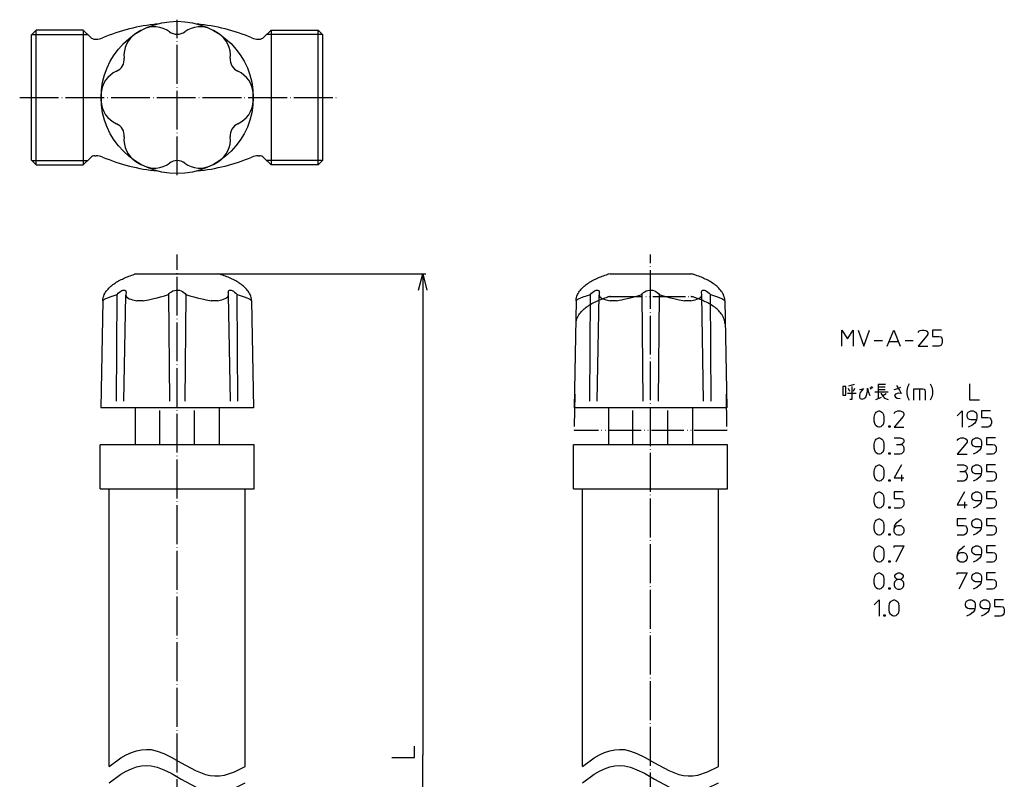
# Model space of a CAD drawing. Units: inches. Extents: x 8 to 339, y -420 to -11.
# Drawn here: x 35 to 339, y -245 to -11 of the extents above; entities that cross this region are included whole.
import ezdxf

# ---------------------------------------------------------------- set-up
doc = ezdxf.new("R2010")
doc.units = ezdxf.units.IN
doc.linetypes.add('DOT_CENTER', pattern=[14, 12, -1, 0, -1])
doc.linetypes.add('PHANTOM', pattern=[13, 10, -1, 0, -1, 0, -1])
for name, color, linetype in [('1', 7, 'Continuous'), ('100', 7, 'Continuous'), ('2', 7, 'Continuous')]:
    doc.layers.add(name, color=color, linetype=linetype)

msp = doc.modelspace()

# ---------------------------------------------------------------- linework, layer by layer
at = {"layer": '1', "color": 1, "linetype": 'DOT_CENTER'}
for p, q in [((84, -58.54), (84, -10.54)), ((35.4, -34.54), (134, -34.54)), ((84, -412.05), (84, -83)), ((230.06, -410), (230.06, -83))]:
    msp.add_line(p, q, dxfattribs=at)
at = {"layer": '1', "color": 3, "linetype": 'Continuous'}
for p, q in [((39, -15.24), (40.5, -13.74)), ((40.5, -55.34), (40.5, -13.74)), ((129, -15.24), (127.5, -13.74)), ((127.5, -55.34), (127.5, -13.74)), ((39, -53.84), (40.5, -55.34)), ((129, -53.84), (127.5, -55.34)), ((68.15, -95.55), (68.15, -95.56)), ((99.85, -95.56), (99.85, -95.55)), ((214.21, -95.55), (214.21, -95.56)), ((245.9, -95.56), (245.9, -95.55)), ((61.07, -97.28), (61.04, -97.28)), ((106.96, -97.28), (106.93, -97.28)), ((207.13, -97.28), (207.1, -97.28)), ((253.01, -97.28), (252.98, -97.28))]:
    msp.add_line(p, q, dxfattribs=at)
at = {"layer": '1', "color": 1, "linetype": 'Continuous'}
for p, q in [((39.18, -15.06), (56.32, -15.06)), ((128.82, -15.06), (111.68, -15.06)), ((39.18, -54.01), (56.32, -54.01)), ((128.82, -54.01), (111.68, -54.01))]:
    msp.add_line(p, q, dxfattribs=at)
at = {"layer": '1', "color": 4, "linetype": 'Continuous'}
for p, q in [((289.13, -106.3), (290.88, -109.05)), ((289.13, -111.3), (289.13, -106.3)), ((290.88, -109.05), (292.63, -106.3)), ((292.63, -106.3), (292.63, -111.3)), ((294.13, -106.3), (295.88, -111.3)), ((295.88, -111.3), (297.63, -106.3)), ((303.13, -111.3), (305.13, -106.3)), ((305.13, -106.3), (307.13, -111.3)), ((313.26, -106.43), (313.76, -106.3)), ((313.76, -106.3), (314.51, -106.3)), ((314.51, -106.3), (315.01, -106.43)), ((317.13, -106.3), (317.13, -108.3)), ((319.88, -106.3), (317.13, -106.3)), ((312.63, -107.05), (312.88, -106.68)), ((315.38, -108.05), (312.63, -111.3)), ((312.88, -106.68), (313.26, -106.43)), ((315.01, -106.43), (315.38, -106.68)), ((315.38, -106.68), (315.63, -107.05)), ((315.63, -107.55), (315.38, -108.05)), ((315.63, -107.05), (315.63, -107.55)), ((317.13, -108.3), (319.01, -108.3)), ((319.01, -108.3), (319.63, -108.43)), ((319.63, -108.43), (320.01, -108.8)), ((320.01, -108.8), (320.13, -109.3)), ((320.13, -109.3), (320.13, -110.05)), ((299.13, -109.55), (301.63, -109.55)), ((303.76, -109.8), (306.51, -109.8)), ((308.63, -109.55), (311.13, -109.55)), ((312.63, -111.3), (315.63, -111.3)), ((319.01, -111.3), (317.13, -111.3)), ((319.38, -111.18), (319.01, -111.3)), ((319.76, -110.93), (319.38, -111.18)), ((320.01, -110.55), (319.76, -110.93)), ((320.13, -110.05), (320.01, -110.55)), ((289.38, -123.71), (289.38, -126.4)), ((290.38, -123.71), (289.38, -123.71)), ((290.38, -126.4), (290.38, -123.71)), ((291.07, -124.21), (291.51, -125.15)), ((291.88, -123.4), (291.2, -123.59)), ((292.88, -123.09), (291.88, -123.4)), ((292.2, -123.71), (292.2, -127.77)), ((292.76, -125.15), (293.13, -124.21)), ((294.57, -124.65), (295.26, -124.52)), ((295.82, -124.34), (295.26, -124.96)), ((295.26, -124.52), (295.82, -124.34)), ((297.07, -124.21), (297.2, -125.27)), ((297.07, -125.15), (297.07, -124.21)), ((297.76, -124.02), (298.13, -124.52)), ((298.13, -123.71), (298.57, -124.21)), ((300.38, -123.09), (300.38, -123.9)), ((302.63, -123.09), (300.38, -123.09)), ((300.38, -123.9), (300.38, -127.46)), ((302.45, -123.9), (300.38, -123.9)), ((305.26, -124.65), (306.38, -124.34)), ((305.95, -123.4), (306.88, -124.84)), ((306.38, -124.34), (307.32, -123.9)), ((309.38, -123.96), (309.13, -124.96)), ((309.88, -122.96), (309.38, -123.96)), ((311.38, -124.46), (313.13, -124.46)), ((311.38, -127.96), (311.38, -124.46)), ((313.13, -124.46), (314.13, -124.46)), ((313.13, -124.46), (313.13, -127.96)), ((314.13, -124.46), (314.51, -124.59)), ((316.38, -122.96), (316.88, -123.96)), ((316.88, -123.96), (317.13, -124.96)), ((328.63, -127.96), (328.63, -122.96)), ((289.38, -126.4), (290.38, -126.4)), ((290.82, -125.77), (293.57, -125.77)), ((294.82, -125.59), (294.57, -126.4)), ((294.57, -126.4), (294.57, -127.02)), ((294.57, -127.02), (294.82, -127.46)), ((295.26, -124.96), (294.82, -125.59)), ((294.82, -127.46), (295.38, -127.65)), ((295.38, -127.65), (295.95, -127.46)), ((295.95, -127.46), (296.51, -127.02)), ((296.51, -127.02), (296.88, -126.09)), ((296.88, -126.09), (297.07, -125.15)), ((297.2, -125.27), (297.76, -126.52)), ((303.45, -125.46), (299.26, -125.46)), ((299.57, -127.77), (301.38, -127.02)), ((300.38, -124.65), (302.45, -124.65)), ((301.2, -125.77), (301.76, -126.71)), ((301.76, -126.52), (302.76, -125.9)), ((301.76, -126.71), (302.32, -127.34)), ((302.32, -127.34), (303.45, -127.77)), ((305.63, -126.09), (305.38, -126.52)), ((305.38, -126.52), (305.63, -127.02)), ((306.51, -125.77), (305.63, -126.09)), ((305.63, -127.02), (306.2, -127.34)), ((306.2, -127.34), (307.07, -127.46)), ((307.45, -125.9), (306.51, -125.77)), ((306.88, -124.84), (307.45, -125.9)), ((309.13, -124.96), (309.13, -125.96)), ((309.13, -125.96), (309.38, -126.96)), ((309.38, -126.96), (309.88, -127.96)), ((314.51, -124.59), (314.76, -124.84)), ((314.76, -124.84), (314.88, -125.09)), ((314.88, -125.09), (314.88, -127.96)), ((316.88, -126.96), (316.38, -127.96)), ((317.13, -125.96), (316.88, -126.96)), ((317.13, -124.96), (317.13, -125.96)), ((292.2, -127.77), (291.63, -127.77)), ((331.63, -127.96), (328.63, -127.96)), ((299.13, -133.17), (299.26, -132.42)), ((299.13, -134.42), (299.13, -133.17)), ((299.26, -132.42), (299.51, -131.92)), ((299.51, -131.92), (299.76, -131.67)), ((299.76, -131.67), (300.13, -131.42)), ((300.13, -131.42), (300.51, -131.29)), ((300.51, -131.29), (300.76, -131.29)), ((300.76, -131.29), (301.13, -131.42)), ((301.13, -131.42), (301.51, -131.67)), ((301.51, -131.67), (301.76, -131.92)), ((301.76, -131.92), (302.01, -132.42)), ((302.01, -132.42), (302.13, -133.17)), ((302.13, -133.17), (302.13, -134.42)), ((305.26, -132.04), (305.51, -131.67)), ((308.01, -133.04), (305.26, -136.29)), ((305.51, -131.67), (305.88, -131.42)), ((305.88, -131.42), (306.38, -131.29)), ((306.38, -131.29), (307.13, -131.29)), ((307.13, -131.29), (307.63, -131.42)), ((307.63, -131.42), (308.01, -131.67)), ((308.01, -131.67), (308.26, -132.04)), ((308.26, -132.54), (308.01, -133.04)), ((308.26, -132.04), (308.26, -132.54)), ((324.76, -132.79), (326.26, -131.29)), ((326.26, -131.29), (326.26, -136.29)), ((327.76, -132.54), (327.88, -132.04)), ((327.76, -132.79), (327.76, -132.54)), ((327.88, -133.29), (327.76, -132.79)), ((327.88, -132.04), (328.13, -131.67)), ((328.13, -133.67), (327.88, -133.29)), ((328.13, -131.67), (328.51, -131.42)), ((328.51, -133.92), (328.13, -133.67)), ((328.51, -131.42), (328.88, -131.29)), ((328.88, -131.29), (329.63, -131.29)), ((329.63, -131.29), (330.01, -131.42)), ((330.01, -131.42), (330.38, -131.67)), ((330.38, -131.67), (330.63, -132.04)), ((330.63, -132.04), (330.76, -132.54)), ((330.76, -133.42), (330.63, -134.04)), ((330.76, -132.54), (330.76, -133.42)), ((332.26, -131.29), (332.26, -133.29)), ((335.01, -131.29), (332.26, -131.29)), ((332.26, -133.29), (334.13, -133.29)), ((334.13, -133.29), (334.76, -133.42)), ((334.76, -133.42), (335.13, -133.79)), ((299.26, -135.17), (299.13, -134.42)), ((299.51, -135.67), (299.26, -135.17)), ((299.76, -135.92), (299.51, -135.67)), ((300.13, -136.17), (299.76, -135.92)), ((300.51, -136.29), (300.13, -136.17)), ((300.76, -136.29), (300.51, -136.29)), ((301.13, -136.17), (300.76, -136.29)), ((301.51, -135.92), (301.13, -136.17)), ((301.76, -135.67), (301.51, -135.92)), ((302.01, -135.17), (301.76, -135.67)), ((302.13, -134.42), (302.01, -135.17)), ((303.63, -135.92), (304.01, -135.92)), ((303.63, -136.29), (303.63, -135.92)), ((304.01, -136.29), (303.63, -136.29)), ((303.76, -136.04), (303.88, -136.04)), ((303.76, -136.17), (303.76, -136.04)), ((303.88, -136.17), (303.76, -136.17)), ((303.88, -136.04), (303.88, -136.17)), ((304.01, -135.92), (304.01, -136.29)), ((305.26, -136.29), (308.26, -136.29)), ((329.26, -135.79), (328.13, -136.29)), ((328.88, -134.04), (328.51, -133.92)), ((330.63, -134.04), (328.88, -134.04)), ((330.13, -135.04), (329.26, -135.79)), ((330.51, -134.54), (330.13, -135.04)), ((330.63, -134.04), (330.51, -134.54)), ((334.13, -136.29), (332.26, -136.29)), ((334.51, -136.17), (334.13, -136.29)), ((334.88, -135.92), (334.51, -136.17)), ((335.13, -135.54), (334.88, -135.92)), ((335.13, -133.79), (335.26, -134.29)), ((335.26, -135.04), (335.13, -135.54)), ((335.26, -134.29), (335.26, -135.04)), ((299.76, -140), (300.13, -139.75)), ((300.13, -139.75), (300.51, -139.62)), ((300.51, -139.62), (300.76, -139.62)), ((300.76, -139.62), (301.13, -139.75)), ((301.13, -139.75), (301.51, -140)), ((305.26, -139.62), (307.13, -139.62)), ((307.13, -139.62), (307.76, -139.75)), ((307.76, -139.75), (308.13, -140)), ((325.01, -140), (325.38, -139.75)), ((325.38, -139.75), (325.88, -139.62)), ((325.88, -139.62), (326.63, -139.62)), ((326.63, -139.62), (327.13, -139.75)), ((327.13, -139.75), (327.51, -140)), ((329.63, -140), (330.01, -139.75)), ((330.01, -139.75), (330.38, -139.62)), ((330.38, -139.62), (331.13, -139.62)), ((331.13, -139.62), (331.51, -139.75)), ((331.51, -139.75), (331.88, -140)), ((333.76, -139.62), (333.76, -141.62)), ((336.51, -139.62), (333.76, -139.62)), ((299.13, -141.5), (299.26, -140.75)), ((299.13, -142.75), (299.13, -141.5)), ((299.26, -143.5), (299.13, -142.75)), ((299.26, -140.75), (299.51, -140.25)), ((299.51, -140.25), (299.76, -140)), ((301.51, -140), (301.76, -140.25)), ((301.76, -140.25), (302.01, -140.75)), ((302.01, -140.75), (302.13, -141.5)), ((302.13, -142.75), (302.01, -143.5)), ((302.13, -141.5), (302.13, -142.75)), ((306.01, -141.62), (307.26, -141.62)), ((307.63, -141.5), (307.26, -141.62)), ((307.26, -141.62), (307.76, -141.75)), ((307.88, -141.37), (307.63, -141.5)), ((307.76, -141.75), (308.01, -142)), ((308.13, -141.12), (307.88, -141.37)), ((308.01, -142), (308.13, -142.25)), ((308.13, -140), (308.26, -140.37)), ((308.26, -140.75), (308.13, -141.12)), ((308.13, -142.25), (308.26, -142.75)), ((308.26, -140.37), (308.26, -140.75)), ((308.26, -142.75), (308.26, -143.37)), ((324.76, -140.37), (325.01, -140)), ((327.51, -141.37), (324.76, -144.62)), ((327.51, -140), (327.76, -140.37)), ((327.76, -140.87), (327.51, -141.37)), ((327.76, -140.37), (327.76, -140.87)), ((329.26, -140.87), (329.38, -140.37)), ((329.26, -141.12), (329.26, -140.87)), ((329.38, -141.62), (329.26, -141.12)), ((329.38, -140.37), (329.63, -140)), ((329.63, -142), (329.38, -141.62)), ((330.01, -142.25), (329.63, -142)), ((330.38, -142.37), (330.01, -142.25)), ((332.13, -142.37), (330.38, -142.37)), ((331.88, -140), (332.13, -140.37)), ((332.13, -142.37), (332.01, -142.87)), ((332.13, -140.37), (332.26, -140.87)), ((332.26, -141.75), (332.13, -142.37)), ((332.26, -140.87), (332.26, -141.75)), ((333.76, -141.62), (335.63, -141.62)), ((335.63, -141.62), (336.26, -141.75)), ((336.26, -141.75), (336.63, -142.12)), ((336.63, -142.12), (336.76, -142.62)), ((336.76, -142.62), (336.76, -143.37)), ((299.51, -144), (299.26, -143.5)), ((299.76, -144.25), (299.51, -144)), ((300.13, -144.5), (299.76, -144.25)), ((300.51, -144.62), (300.13, -144.5)), ((300.76, -144.62), (300.51, -144.62)), ((301.13, -144.5), (300.76, -144.62)), ((301.51, -144.25), (301.13, -144.5)), ((301.76, -144), (301.51, -144.25)), ((302.01, -143.5), (301.76, -144)), ((303.63, -144.25), (304.01, -144.25)), ((303.63, -144.62), (303.63, -144.25)), ((304.01, -144.62), (303.63, -144.62)), ((303.76, -144.37), (303.88, -144.37)), ((303.76, -144.5), (303.76, -144.37)), ((303.88, -144.5), (303.76, -144.5)), ((303.88, -144.37), (303.88, -144.5)), ((304.01, -144.25), (304.01, -144.62)), ((307.13, -144.62), (305.26, -144.62)), ((307.51, -144.5), (307.13, -144.62)), ((307.88, -144.25), (307.51, -144.5)), ((308.13, -143.87), (307.88, -144.25)), ((308.26, -143.37), (308.13, -143.87)), ((324.76, -144.62), (327.76, -144.62)), ((330.76, -144.12), (329.63, -144.62)), ((331.63, -143.37), (330.76, -144.12)), ((332.01, -142.87), (331.63, -143.37)), ((335.63, -144.62), (333.76, -144.62)), ((336.01, -144.5), (335.63, -144.62)), ((336.38, -144.25), (336.01, -144.5)), ((336.63, -143.87), (336.38, -144.25)), ((336.76, -143.37), (336.63, -143.87)), ((299.26, -149.08), (299.51, -148.58)), ((299.51, -148.58), (299.76, -148.33)), ((299.76, -148.33), (300.13, -148.08)), ((300.13, -148.08), (300.51, -147.95)), ((300.51, -147.95), (300.76, -147.95)), ((300.76, -147.95), (301.13, -148.08)), ((301.13, -148.08), (301.51, -148.33)), ((301.51, -148.33), (301.76, -148.58)), ((301.76, -148.58), (302.01, -149.08)), ((307.51, -147.95), (305.26, -151.95)), ((324.76, -147.95), (326.63, -147.95)), ((326.63, -147.95), (327.26, -148.08)), ((327.26, -148.08), (327.63, -148.33)), ((327.63, -148.33), (327.76, -148.7)), ((327.76, -148.7), (327.76, -149.08)), ((329.26, -149.2), (329.38, -148.7)), ((329.38, -148.7), (329.63, -148.33)), ((329.63, -148.33), (330.01, -148.08)), ((330.01, -148.08), (330.38, -147.95)), ((330.38, -147.95), (331.13, -147.95)), ((331.13, -147.95), (331.51, -148.08)), ((331.51, -148.08), (331.88, -148.33)), ((331.88, -148.33), (332.13, -148.7)), ((332.13, -148.7), (332.26, -149.2)), ((333.76, -147.95), (333.76, -149.95)), ((336.51, -147.95), (333.76, -147.95)), ((299.13, -149.83), (299.26, -149.08)), ((299.13, -151.08), (299.13, -149.83)), ((299.26, -151.83), (299.13, -151.08)), ((299.51, -152.33), (299.26, -151.83)), ((302.01, -151.83), (301.76, -152.33)), ((302.01, -149.08), (302.13, -149.83)), ((302.13, -151.08), (302.01, -151.83)), ((302.13, -149.83), (302.13, -151.08)), ((307.51, -150.95), (307.51, -152.95)), ((325.51, -149.95), (326.76, -149.95)), ((327.13, -149.83), (326.76, -149.95)), ((326.76, -149.95), (327.26, -150.08)), ((327.38, -149.7), (327.13, -149.83)), ((327.26, -150.08), (327.51, -150.33)), ((327.63, -149.45), (327.38, -149.7)), ((327.51, -150.33), (327.63, -150.58)), ((327.76, -149.08), (327.63, -149.45)), ((327.63, -150.58), (327.76, -151.08)), ((327.76, -151.7), (327.63, -152.2)), ((327.76, -151.08), (327.76, -151.7)), ((329.26, -149.45), (329.26, -149.2)), ((329.38, -149.95), (329.26, -149.45)), ((329.63, -150.33), (329.38, -149.95)), ((330.01, -150.58), (329.63, -150.33)), ((330.38, -150.7), (330.01, -150.58)), ((332.13, -150.7), (330.38, -150.7)), ((331.63, -151.7), (330.76, -152.45)), ((332.01, -151.2), (331.63, -151.7)), ((332.13, -150.7), (332.01, -151.2)), ((332.26, -150.08), (332.13, -150.7)), ((332.26, -149.2), (332.26, -150.08)), ((333.76, -149.95), (335.63, -149.95)), ((335.63, -149.95), (336.26, -150.08)), ((336.26, -150.08), (336.63, -150.45)), ((336.63, -150.45), (336.76, -150.95)), ((336.76, -151.7), (336.63, -152.2)), ((336.76, -150.95), (336.76, -151.7)), ((299.76, -152.58), (299.51, -152.33)), ((300.13, -152.83), (299.76, -152.58)), ((300.51, -152.95), (300.13, -152.83)), ((300.76, -152.95), (300.51, -152.95)), ((301.13, -152.83), (300.76, -152.95)), ((301.51, -152.58), (301.13, -152.83)), ((301.76, -152.33), (301.51, -152.58)), ((303.63, -152.58), (304.01, -152.58)), ((303.63, -152.95), (303.63, -152.58)), ((304.01, -152.95), (303.63, -152.95)), ((303.76, -152.7), (303.88, -152.7)), ((303.76, -152.83), (303.76, -152.7)), ((303.88, -152.83), (303.76, -152.83)), ((303.88, -152.7), (303.88, -152.83)), ((304.01, -152.58), (304.01, -152.95)), ((305.26, -151.95), (308.26, -151.95)), ((326.63, -152.95), (324.76, -152.95)), ((327.01, -152.83), (326.63, -152.95)), ((327.38, -152.58), (327.01, -152.83)), ((327.63, -152.2), (327.38, -152.58)), ((330.76, -152.45), (329.63, -152.95)), ((335.63, -152.95), (333.76, -152.95)), ((336.01, -152.83), (335.63, -152.95)), ((336.38, -152.58), (336.01, -152.83)), ((336.63, -152.2), (336.38, -152.58)), ((299.13, -158.16), (299.26, -157.41)), ((299.26, -157.41), (299.51, -156.91)), ((299.51, -156.91), (299.76, -156.66)), ((299.76, -156.66), (300.13, -156.41)), ((300.13, -156.41), (300.51, -156.28)), ((300.51, -156.28), (300.76, -156.28)), ((300.76, -156.28), (301.13, -156.41)), ((301.13, -156.41), (301.51, -156.66)), ((301.51, -156.66), (301.76, -156.91)), ((301.76, -156.91), (302.01, -157.41)), ((302.01, -157.41), (302.13, -158.16)), ((305.26, -156.28), (305.26, -158.28)), ((308.01, -156.28), (305.26, -156.28)), ((327.01, -156.28), (324.76, -160.28)), ((329.26, -157.53), (329.38, -157.03)), ((329.26, -157.78), (329.26, -157.53)), ((329.38, -158.28), (329.26, -157.78)), ((329.38, -157.03), (329.63, -156.66)), ((329.63, -156.66), (330.01, -156.41)), ((330.01, -156.41), (330.38, -156.28)), ((330.38, -156.28), (331.13, -156.28)), ((331.13, -156.28), (331.51, -156.41)), ((331.51, -156.41), (331.88, -156.66)), ((331.88, -156.66), (332.13, -157.03)), ((332.13, -157.03), (332.26, -157.53)), ((332.26, -157.53), (332.26, -158.41)), ((333.76, -156.28), (333.76, -158.28)), ((336.51, -156.28), (333.76, -156.28)), ((299.13, -159.41), (299.13, -158.16)), ((299.26, -160.16), (299.13, -159.41)), ((299.51, -160.66), (299.26, -160.16)), ((299.76, -160.91), (299.51, -160.66)), ((300.13, -161.16), (299.76, -160.91)), ((301.51, -160.91), (301.13, -161.16)), ((301.76, -160.66), (301.51, -160.91)), ((302.01, -160.16), (301.76, -160.66)), ((302.13, -159.41), (302.01, -160.16)), ((302.13, -158.16), (302.13, -159.41)), ((303.63, -160.91), (304.01, -160.91)), ((303.63, -161.28), (303.63, -160.91)), ((303.76, -161.03), (303.88, -161.03)), ((303.76, -161.16), (303.76, -161.03)), ((303.88, -161.03), (303.88, -161.16)), ((304.01, -160.91), (304.01, -161.28)), ((305.26, -158.28), (307.13, -158.28)), ((307.13, -158.28), (307.76, -158.41)), ((307.88, -160.91), (307.51, -161.16)), ((307.76, -158.41), (308.13, -158.78)), ((308.13, -160.53), (307.88, -160.91)), ((308.13, -158.78), (308.26, -159.28)), ((308.26, -160.03), (308.13, -160.53)), ((308.26, -159.28), (308.26, -160.03)), ((324.76, -160.28), (327.76, -160.28)), ((327.01, -159.28), (327.01, -161.28)), ((329.63, -158.66), (329.38, -158.28)), ((330.01, -158.91), (329.63, -158.66)), ((330.76, -160.78), (329.63, -161.28)), ((330.38, -159.03), (330.01, -158.91)), ((332.13, -159.03), (330.38, -159.03)), ((331.63, -160.03), (330.76, -160.78)), ((332.01, -159.53), (331.63, -160.03)), ((332.13, -159.03), (332.01, -159.53)), ((332.26, -158.41), (332.13, -159.03)), ((333.76, -158.28), (335.63, -158.28)), ((335.63, -158.28), (336.26, -158.41)), ((336.38, -160.91), (336.01, -161.16)), ((336.26, -158.41), (336.63, -158.78)), ((336.63, -160.53), (336.38, -160.91)), ((336.63, -158.78), (336.76, -159.28)), ((336.76, -160.03), (336.63, -160.53)), ((336.76, -159.28), (336.76, -160.03)), ((300.51, -161.28), (300.13, -161.16)), ((300.76, -161.28), (300.51, -161.28)), ((301.13, -161.16), (300.76, -161.28)), ((304.01, -161.28), (303.63, -161.28)), ((303.88, -161.16), (303.76, -161.16)), ((307.13, -161.28), (305.26, -161.28)), ((307.51, -161.16), (307.13, -161.28)), ((335.63, -161.28), (333.76, -161.28)), ((336.01, -161.16), (335.63, -161.28)), ((299.13, -166.49), (299.26, -165.74)), ((299.13, -167.74), (299.13, -166.49)), ((299.26, -165.74), (299.51, -165.24)), ((299.51, -165.24), (299.76, -164.99)), ((299.76, -164.99), (300.13, -164.74)), ((300.13, -164.74), (300.51, -164.61)), ((300.51, -164.61), (300.76, -164.61)), ((300.76, -164.61), (301.13, -164.74)), ((301.13, -164.74), (301.51, -164.99)), ((301.51, -164.99), (301.76, -165.24)), ((301.76, -165.24), (302.01, -165.74)), ((302.01, -165.74), (302.13, -166.49)), ((302.13, -166.49), (302.13, -167.74)), ((305.26, -167.86), (305.38, -166.86)), ((305.38, -166.86), (305.63, -166.36)), ((305.38, -167.36), (305.63, -166.99)), ((305.63, -166.36), (306.13, -165.74)), ((305.63, -166.99), (306.01, -166.74)), ((306.01, -166.74), (306.38, -166.61)), ((306.13, -165.74), (307.51, -164.61)), ((306.38, -166.61), (307.13, -166.61)), ((307.13, -166.61), (307.51, -166.74)), ((307.51, -166.74), (307.88, -166.99)), ((307.88, -166.99), (308.13, -167.36)), ((324.76, -164.61), (324.76, -166.61)), ((327.51, -164.61), (324.76, -164.61)), ((324.76, -166.61), (326.63, -166.61)), ((326.63, -166.61), (327.26, -166.74)), ((327.26, -166.74), (327.63, -167.11)), ((327.63, -167.11), (327.76, -167.61)), ((329.26, -165.86), (329.38, -165.36)), ((329.26, -166.11), (329.26, -165.86)), ((329.38, -166.61), (329.26, -166.11)), ((329.38, -165.36), (329.63, -164.99)), ((329.63, -166.99), (329.38, -166.61)), ((329.63, -164.99), (330.01, -164.74)), ((330.01, -167.24), (329.63, -166.99)), ((330.01, -164.74), (330.38, -164.61)), ((330.38, -164.61), (331.13, -164.61)), ((331.13, -164.61), (331.51, -164.74)), ((331.51, -164.74), (331.88, -164.99)), ((331.88, -164.99), (332.13, -165.36)), ((332.13, -165.36), (332.26, -165.86)), ((332.26, -166.74), (332.13, -167.36)), ((332.26, -165.86), (332.26, -166.74)), ((333.76, -164.61), (333.76, -166.61)), ((336.51, -164.61), (333.76, -164.61)), ((333.76, -166.61), (335.63, -166.61)), ((335.63, -166.61), (336.26, -166.74)), ((336.26, -166.74), (336.63, -167.11)), ((336.63, -167.11), (336.76, -167.61)), ((299.26, -168.49), (299.13, -167.74)), ((299.51, -168.99), (299.26, -168.49)), ((299.76, -169.24), (299.51, -168.99)), ((300.13, -169.49), (299.76, -169.24)), ((300.51, -169.61), (300.13, -169.49)), ((300.76, -169.61), (300.51, -169.61)), ((301.13, -169.49), (300.76, -169.61)), ((301.51, -169.24), (301.13, -169.49)), ((301.76, -168.99), (301.51, -169.24)), ((302.01, -168.49), (301.76, -168.99)), ((302.13, -167.74), (302.01, -168.49)), ((303.63, -169.24), (304.01, -169.24)), ((303.63, -169.61), (303.63, -169.24)), ((304.01, -169.61), (303.63, -169.61)), ((303.76, -169.36), (303.88, -169.36)), ((303.76, -169.49), (303.76, -169.36)), ((303.88, -169.49), (303.76, -169.49)), ((303.88, -169.36), (303.88, -169.49)), ((304.01, -169.24), (304.01, -169.61)), ((305.26, -167.86), (305.38, -167.36)), ((305.26, -168.36), (305.26, -167.86)), ((305.38, -168.86), (305.26, -168.36)), ((305.63, -169.24), (305.38, -168.86)), ((306.01, -169.49), (305.63, -169.24)), ((306.38, -169.61), (306.01, -169.49)), ((307.13, -169.61), (306.38, -169.61)), ((307.51, -169.49), (307.13, -169.61)), ((307.88, -169.24), (307.51, -169.49)), ((308.13, -168.86), (307.88, -169.24)), ((308.13, -167.36), (308.26, -167.86)), ((308.26, -168.36), (308.13, -168.86)), ((308.26, -167.86), (308.26, -168.36)), ((326.63, -169.61), (324.76, -169.61)), ((327.01, -169.49), (326.63, -169.61)), ((327.38, -169.24), (327.01, -169.49)), ((327.63, -168.86), (327.38, -169.24)), ((327.76, -168.36), (327.63, -168.86)), ((327.76, -167.61), (327.76, -168.36)), ((330.76, -169.11), (329.63, -169.61)), ((330.38, -167.36), (330.01, -167.24)), ((332.13, -167.36), (330.38, -167.36)), ((331.63, -168.36), (330.76, -169.11)), ((332.01, -167.86), (331.63, -168.36)), ((332.13, -167.36), (332.01, -167.86)), ((335.63, -169.61), (333.76, -169.61)), ((336.01, -169.49), (335.63, -169.61)), ((336.38, -169.24), (336.01, -169.49)), ((336.63, -168.86), (336.38, -169.24)), ((336.76, -168.36), (336.63, -168.86)), ((336.76, -167.61), (336.76, -168.36)), ((299.76, -173.32), (300.13, -173.07)), ((300.13, -173.07), (300.51, -172.94)), ((300.51, -172.94), (300.76, -172.94)), ((300.76, -172.94), (301.13, -173.07)), ((301.13, -173.07), (301.51, -173.32)), ((305.26, -172.94), (308.26, -172.94)), ((305.26, -173.44), (305.26, -172.94)), ((308.26, -172.94), (305.76, -177.94)), ((325.63, -174.07), (327.01, -172.94)), ((329.63, -173.32), (330.01, -173.07)), ((330.01, -173.07), (330.38, -172.94)), ((330.38, -172.94), (331.13, -172.94)), ((331.13, -172.94), (331.51, -173.07)), ((331.51, -173.07), (331.88, -173.32)), ((333.76, -172.94), (333.76, -174.94)), ((336.51, -172.94), (333.76, -172.94)), ((299.13, -174.82), (299.26, -174.07)), ((299.13, -176.07), (299.13, -174.82)), ((299.26, -176.82), (299.13, -176.07)), ((299.26, -174.07), (299.51, -173.57)), ((299.51, -173.57), (299.76, -173.32)), ((301.51, -173.32), (301.76, -173.57)), ((301.76, -173.57), (302.01, -174.07)), ((302.01, -174.07), (302.13, -174.82)), ((302.13, -176.07), (302.01, -176.82)), ((302.13, -174.82), (302.13, -176.07)), ((324.76, -176.19), (324.88, -175.19)), ((324.76, -176.19), (324.88, -175.69)), ((324.76, -176.69), (324.76, -176.19)), ((324.88, -175.19), (325.13, -174.69)), ((324.88, -175.69), (325.13, -175.32)), ((325.13, -174.69), (325.63, -174.07)), ((325.13, -175.32), (325.51, -175.07)), ((325.51, -175.07), (325.88, -174.94)), ((325.88, -174.94), (326.63, -174.94)), ((326.63, -174.94), (327.01, -175.07)), ((327.01, -175.07), (327.38, -175.32)), ((327.38, -175.32), (327.63, -175.69)), ((327.63, -175.69), (327.76, -176.19)), ((327.76, -176.19), (327.76, -176.69)), ((329.26, -174.19), (329.38, -173.69)), ((329.26, -174.44), (329.26, -174.19)), ((329.38, -174.94), (329.26, -174.44)), ((329.38, -173.69), (329.63, -173.32)), ((329.63, -175.32), (329.38, -174.94)), ((330.01, -175.57), (329.63, -175.32)), ((330.38, -175.69), (330.01, -175.57)), ((332.13, -175.69), (330.38, -175.69)), ((332.01, -176.19), (331.63, -176.69)), ((331.88, -173.32), (332.13, -173.69)), ((332.13, -175.69), (332.01, -176.19)), ((332.13, -173.69), (332.26, -174.19)), ((332.26, -175.07), (332.13, -175.69)), ((332.26, -174.19), (332.26, -175.07)), ((333.76, -174.94), (335.63, -174.94)), ((335.63, -174.94), (336.26, -175.07)), ((336.26, -175.07), (336.63, -175.44)), ((336.63, -175.44), (336.76, -175.94)), ((336.76, -175.94), (336.76, -176.69)), ((299.51, -177.32), (299.26, -176.82)), ((299.76, -177.57), (299.51, -177.32)), ((300.13, -177.82), (299.76, -177.57)), ((300.51, -177.94), (300.13, -177.82)), ((300.76, -177.94), (300.51, -177.94)), ((301.13, -177.82), (300.76, -177.94)), ((301.51, -177.57), (301.13, -177.82)), ((301.76, -177.32), (301.51, -177.57)), ((302.01, -176.82), (301.76, -177.32)), ((303.63, -177.57), (304.01, -177.57)), ((303.63, -177.94), (303.63, -177.57)), ((304.01, -177.94), (303.63, -177.94)), ((303.76, -177.69), (303.88, -177.69)), ((303.76, -177.82), (303.76, -177.69)), ((303.88, -177.82), (303.76, -177.82)), ((303.88, -177.69), (303.88, -177.82)), ((304.01, -177.57), (304.01, -177.94)), ((324.88, -177.19), (324.76, -176.69)), ((325.13, -177.57), (324.88, -177.19)), ((325.51, -177.82), (325.13, -177.57)), ((325.88, -177.94), (325.51, -177.82)), ((326.63, -177.94), (325.88, -177.94)), ((327.01, -177.82), (326.63, -177.94)), ((327.38, -177.57), (327.01, -177.82)), ((327.63, -177.19), (327.38, -177.57)), ((327.76, -176.69), (327.63, -177.19)), ((330.76, -177.44), (329.63, -177.94)), ((331.63, -176.69), (330.76, -177.44)), ((335.63, -177.94), (333.76, -177.94)), ((336.01, -177.82), (335.63, -177.94)), ((336.38, -177.57), (336.01, -177.82)), ((336.63, -177.19), (336.38, -177.57)), ((336.76, -176.69), (336.63, -177.19)), ((299.26, -182.4), (299.51, -181.9)), ((299.51, -181.9), (299.76, -181.65)), ((299.76, -181.65), (300.13, -181.4)), ((300.13, -181.4), (300.51, -181.27)), ((300.51, -181.27), (300.76, -181.27)), ((300.76, -181.27), (301.13, -181.4)), ((301.13, -181.4), (301.51, -181.65)), ((301.51, -181.65), (301.76, -181.9)), ((301.76, -181.9), (302.01, -182.4)), ((305.51, -182.02), (305.76, -181.65)), ((305.51, -182.52), (305.51, -182.02)), ((305.76, -181.65), (306.13, -181.4)), ((306.13, -181.4), (306.51, -181.27)), ((306.51, -181.27), (307.01, -181.27)), ((307.01, -181.27), (307.38, -181.4)), ((307.38, -181.4), (307.76, -181.65)), ((307.76, -181.65), (308.01, -182.02)), ((308.01, -182.02), (308.01, -182.52)), ((324.76, -181.27), (327.76, -181.27)), ((324.76, -181.77), (324.76, -181.27)), ((327.76, -181.27), (325.26, -186.27)), ((329.26, -182.52), (329.38, -182.02)), ((329.38, -182.02), (329.63, -181.65)), ((329.63, -181.65), (330.01, -181.4)), ((330.01, -181.4), (330.38, -181.27)), ((330.38, -181.27), (331.13, -181.27)), ((331.13, -181.27), (331.51, -181.4)), ((331.51, -181.4), (331.88, -181.65)), ((331.88, -181.65), (332.13, -182.02)), ((332.13, -182.02), (332.26, -182.52)), ((333.76, -181.27), (333.76, -183.27)), ((336.51, -181.27), (333.76, -181.27)), ((299.13, -183.15), (299.26, -182.4)), ((299.13, -184.4), (299.13, -183.15)), ((299.26, -185.15), (299.13, -184.4)), ((299.51, -185.65), (299.26, -185.15)), ((302.01, -185.15), (301.76, -185.65)), ((302.01, -182.4), (302.13, -183.15)), ((302.13, -184.4), (302.01, -185.15)), ((302.13, -183.15), (302.13, -184.4)), ((305.51, -183.9), (305.26, -184.4)), ((305.26, -184.4), (305.26, -185.15)), ((305.26, -185.15), (305.51, -185.65)), ((305.76, -182.9), (305.51, -182.52)), ((305.88, -183.52), (305.51, -183.9)), ((306.13, -183.15), (305.76, -182.9)), ((306.51, -183.27), (305.88, -183.52)), ((306.51, -183.27), (306.13, -183.15)), ((307.01, -183.27), (306.51, -183.27)), ((307.38, -183.15), (307.01, -183.27)), ((307.63, -183.52), (307.01, -183.27)), ((307.76, -182.9), (307.38, -183.15)), ((308.01, -183.9), (307.63, -183.52)), ((308.01, -182.52), (307.76, -182.9)), ((308.26, -184.4), (308.01, -183.9)), ((308.01, -185.65), (308.26, -185.15)), ((308.26, -185.15), (308.26, -184.4)), ((329.26, -182.77), (329.26, -182.52)), ((329.38, -183.27), (329.26, -182.77)), ((329.63, -183.65), (329.38, -183.27)), ((330.01, -183.9), (329.63, -183.65)), ((330.38, -184.02), (330.01, -183.9)), ((332.13, -184.02), (330.38, -184.02)), ((331.63, -185.02), (330.76, -185.77)), ((332.01, -184.52), (331.63, -185.02)), ((332.13, -184.02), (332.01, -184.52)), ((332.26, -183.4), (332.13, -184.02)), ((332.26, -182.52), (332.26, -183.4)), ((333.76, -183.27), (335.63, -183.27)), ((335.63, -183.27), (336.26, -183.4)), ((336.26, -183.4), (336.63, -183.77)), ((336.63, -183.77), (336.76, -184.27)), ((336.76, -185.02), (336.63, -185.52)), ((336.76, -184.27), (336.76, -185.02)), ((299.76, -185.9), (299.51, -185.65)), ((300.13, -186.15), (299.76, -185.9)), ((300.51, -186.27), (300.13, -186.15)), ((300.76, -186.27), (300.51, -186.27)), ((301.13, -186.15), (300.76, -186.27)), ((301.51, -185.9), (301.13, -186.15)), ((301.76, -185.65), (301.51, -185.9)), ((303.63, -185.9), (304.01, -185.9)), ((303.63, -186.27), (303.63, -185.9)), ((304.01, -186.27), (303.63, -186.27)), ((303.76, -186.02), (303.88, -186.02)), ((303.76, -186.15), (303.76, -186.02)), ((303.88, -186.15), (303.76, -186.15)), ((303.88, -186.02), (303.88, -186.15)), ((304.01, -185.9), (304.01, -186.27)), ((305.51, -185.65), (305.88, -186.02)), ((305.88, -186.02), (306.38, -186.27)), ((306.38, -186.27), (307.13, -186.27)), ((307.13, -186.27), (307.63, -186.02)), ((307.63, -186.02), (308.01, -185.65)), ((330.76, -185.77), (329.63, -186.27)), ((335.63, -186.27), (333.76, -186.27)), ((336.01, -186.15), (335.63, -186.27)), ((336.38, -185.9), (336.01, -186.15)), ((336.63, -185.52), (336.38, -185.9)), ((299.13, -191.1), (300.63, -189.6)), ((300.63, -189.6), (300.63, -194.6)), ((303.76, -191.48), (303.88, -190.73)), ((303.88, -190.73), (304.13, -190.23)), ((304.13, -190.23), (304.38, -189.98)), ((304.38, -189.98), (304.76, -189.73)), ((304.76, -189.73), (305.13, -189.6)), ((305.13, -189.6), (305.38, -189.6)), ((305.38, -189.6), (305.76, -189.73)), ((305.76, -189.73), (306.13, -189.98)), ((306.13, -189.98), (306.38, -190.23)), ((306.38, -190.23), (306.63, -190.73)), ((306.63, -190.73), (306.76, -191.48)), ((327.26, -190.85), (327.38, -190.35)), ((327.26, -191.1), (327.26, -190.85)), ((327.38, -191.6), (327.26, -191.1)), ((327.38, -190.35), (327.63, -189.98)), ((327.63, -189.98), (328.01, -189.73)), ((328.01, -189.73), (328.38, -189.6)), ((328.38, -189.6), (329.13, -189.6)), ((329.13, -189.6), (329.51, -189.73)), ((329.51, -189.73), (329.88, -189.98)), ((329.88, -189.98), (330.13, -190.35)), ((330.13, -190.35), (330.26, -190.85)), ((330.26, -190.85), (330.26, -191.73)), ((331.76, -190.85), (331.88, -190.35)), ((331.76, -191.1), (331.76, -190.85)), ((331.88, -191.6), (331.76, -191.1)), ((331.88, -190.35), (332.13, -189.98)), ((332.13, -189.98), (332.51, -189.73)), ((332.51, -189.73), (332.88, -189.6)), ((332.88, -189.6), (333.63, -189.6)), ((333.63, -189.6), (334.01, -189.73)), ((334.01, -189.73), (334.38, -189.98)), ((334.38, -189.98), (334.63, -190.35)), ((334.63, -190.35), (334.76, -190.85)), ((334.76, -190.85), (334.76, -191.73)), ((336.26, -189.6), (336.26, -191.6)), ((339.01, -189.6), (336.26, -189.6)), ((302.13, -194.23), (302.51, -194.23)), ((302.13, -194.6), (302.13, -194.23)), ((302.26, -194.35), (302.38, -194.35)), ((302.26, -194.48), (302.26, -194.35)), ((302.38, -194.35), (302.38, -194.48)), ((302.51, -194.23), (302.51, -194.6)), ((303.76, -192.73), (303.76, -191.48)), ((303.88, -193.48), (303.76, -192.73)), ((304.13, -193.98), (303.88, -193.48)), ((304.38, -194.23), (304.13, -193.98)), ((304.76, -194.48), (304.38, -194.23)), ((306.13, -194.23), (305.76, -194.48)), ((306.38, -193.98), (306.13, -194.23)), ((306.63, -193.48), (306.38, -193.98)), ((306.76, -192.73), (306.63, -193.48)), ((306.76, -191.48), (306.76, -192.73)), ((327.63, -191.98), (327.38, -191.6)), ((328.01, -192.23), (327.63, -191.98)), ((328.76, -194.1), (327.63, -194.6)), ((328.38, -192.35), (328.01, -192.23)), ((330.13, -192.35), (328.38, -192.35)), ((329.63, -193.35), (328.76, -194.1)), ((330.01, -192.85), (329.63, -193.35)), ((330.13, -192.35), (330.01, -192.85)), ((330.26, -191.73), (330.13, -192.35)), ((332.13, -191.98), (331.88, -191.6)), ((332.51, -192.23), (332.13, -191.98)), ((333.26, -194.1), (332.13, -194.6)), ((332.88, -192.35), (332.51, -192.23)), ((334.63, -192.35), (332.88, -192.35)), ((334.13, -193.35), (333.26, -194.1)), ((334.51, -192.85), (334.13, -193.35)), ((334.63, -192.35), (334.51, -192.85)), ((334.76, -191.73), (334.63, -192.35)), ((336.26, -191.6), (338.13, -191.6)), ((338.13, -191.6), (338.76, -191.73)), ((338.88, -194.23), (338.51, -194.48)), ((338.76, -191.73), (339.13, -192.1)), ((339.13, -193.85), (338.88, -194.23)), ((339.13, -192.1), (339.26, -192.6)), ((339.26, -193.35), (339.13, -193.85)), ((339.26, -192.6), (339.26, -193.35)), ((302.51, -194.6), (302.13, -194.6)), ((302.38, -194.48), (302.26, -194.48)), ((305.13, -194.6), (304.76, -194.48)), ((305.38, -194.6), (305.13, -194.6)), ((305.76, -194.48), (305.38, -194.6)), ((338.13, -194.6), (336.26, -194.6)), ((338.51, -194.48), (338.13, -194.6))]:
    msp.add_line(p, q, dxfattribs=at)
at = {"layer": '1', "color": 1, "linetype": 'Continuous'}
for points in [[(63, -241), (66.61, -238.37), (68.26, -237.42), (69.86, -236.69), (71.44, -236.15), (72.99, -235.82), (74.5, -235.71), (75.96, -235.8), (77.8, -236.22), (79.84, -236.98), (82.12, -238.1), (85.24, -239.87), (89.64, -242.28), (92.75, -243.49), (94.16, -243.78), (95.61, -243.91), (97.08, -243.85), (98.58, -243.63), (101.64, -242.69), (105, -241)], [(209.06, -241), (212.67, -238.37), (214.31, -237.42), (215.91, -236.69), (217.5, -236.15), (219.04, -235.82), (220.55, -235.71), (222.02, -235.8), (223.86, -236.22), (225.89, -236.98), (228.17, -238.1), (231.3, -239.87), (235.69, -242.28), (238.8, -243.49), (240.22, -243.78), (241.66, -243.91), (243.14, -243.85), (244.64, -243.63), (247.69, -242.69), (251.06, -241)], [(63, -246), (66.61, -243.37), (68.26, -242.42), (69.86, -241.69), (71.44, -241.15), (72.99, -240.82), (74.5, -240.71), (75.96, -240.8), (77.8, -241.22), (79.84, -241.98), (82.12, -243.1), (85.24, -244.87), (89.64, -247.28), (92.75, -248.49), (94.16, -248.78), (95.61, -248.91), (97.08, -248.85), (98.58, -248.63), (101.64, -247.69), (105, -246)], [(209.06, -246), (212.67, -243.37), (214.31, -242.42), (215.91, -241.69), (217.5, -241.15), (219.04, -240.82), (220.55, -240.71), (222.02, -240.8), (223.86, -241.22), (225.89, -241.98), (228.17, -243.1), (231.3, -244.87), (235.69, -247.28), (238.8, -248.49), (240.22, -248.78), (241.66, -248.91), (243.14, -248.85), (244.64, -248.63), (247.69, -247.69), (251.06, -246)]]:
    msp.add_lwpolyline(points, dxfattribs=at)
at = {"layer": '1', "color": 3, "linetype": 'Continuous'}
msp.add_circle((84, -34.54), 23.5, dxfattribs=at)
at = {"layer": '100', "color": 3, "linetype": 'Continuous'}
for p, q in [((55, -13.74), (40.5, -13.74)), ((55, -13.74), (57.21, -15.95)), ((55, -13.74), (55, -55.34)), ((113, -13.74), (110.79, -15.95)), ((113, -13.74), (127.5, -13.74)), ((113, -13.74), (113, -55.34)), ((39, -53.84), (39, -15.24)), ((58.63, -16.54), (59, -16.54)), ((109, -16.54), (109.37, -16.54)), ((129, -53.84), (129, -15.24)), ((55, -55.34), (57.21, -53.12)), ((58.63, -52.54), (58.96, -52.54)), ((58.63, -52.54), (59, -52.54)), ((109, -52.54), (109.37, -52.54)), ((113, -55.34), (110.79, -53.12)), ((40.5, -55.34), (55, -55.34)), ((127.5, -55.34), (113, -55.34)), ((70.4, -89.25), (70.84, -89.11)), ((71.57, -89), (96.43, -89)), ((216.45, -89.25), (216.89, -89.11)), ((217.63, -89), (242.48, -89)), ((65.27, -128.28), (65.51, -95.34)), ((67.58, -128.28), (68.15, -95.55)), ((68.2, -94.47), (68.23, -94.75)), ((81.31, -95.34), (81.65, -128.28)), ((86.69, -95.34), (86.35, -128.28)), ((100.42, -128.28), (99.85, -95.55)), ((102.73, -128.28), (102.49, -95.34)), ((211.33, -128.28), (211.56, -95.34)), ((213.64, -128.28), (214.21, -95.55)), ((214.26, -94.47), (214.29, -94.75)), ((227.36, -95.34), (227.7, -128.28)), ((232.75, -95.34), (232.41, -128.28)), ((246.47, -128.28), (245.9, -95.55)), ((248.78, -128.28), (248.55, -95.34)), ((61.04, -97.28), (60.47, -130.28)), ((73.54, -97.28), (71.53, -97.28)), ((96.47, -97.28), (94.46, -97.28)), ((106.96, -97.28), (107.53, -130.28)), ((207.1, -97.28), (206.52, -130.28)), ((219.6, -97.28), (217.59, -97.28)), ((242.52, -97.28), (240.52, -97.28)), ((253.01, -97.28), (253.59, -130.28)), ((107.53, -130.28), (60.47, -130.28)), ((71, -130.57), (71, -141.78)), ((97, -130.57), (97, -141.78)), ((253.59, -130.28), (206.52, -130.28)), ((217.06, -130.57), (217.06, -141.78)), ((243.06, -130.57), (243.06, -141.78)), ((78.62, -141.78), (78.62, -131.19)), ((89.38, -141.78), (89.38, -131.19)), ((224.67, -141.78), (224.67, -131.19)), ((235.44, -141.78), (235.44, -131.19)), ((97, -136.78), (97, -138.28)), ((97, -139.28), (97, -140.78)), ((243.06, -136.78), (243.06, -138.28)), ((243.06, -139.28), (243.06, -140.78)), ((107.75, -141.78), (60.25, -141.78)), ((60.25, -155.28), (60.25, -141.78)), ((107.75, -155.28), (107.75, -141.78)), ((253.81, -141.78), (206.31, -141.78)), ((206.31, -155.28), (206.31, -141.78)), ((253.81, -155.28), (253.81, -141.78)), ((60.25, -155.28), (107.75, -155.28)), ((63, -241), (63, -155.28)), ((105, -241), (105, -155.28)), ((206.31, -155.28), (253.81, -155.28)), ((209.06, -241), (209.06, -155.28)), ((251.06, -241), (251.06, -155.28))]:
    msp.add_line(p, q, dxfattribs=at)
for points in [[(61.48, -95.39), (61.68, -95.01), (61.9, -94.64), (62.13, -94.3), (62.39, -93.97), (62.65, -93.66), (62.94, -93.36), (63.23, -93.07), (63.54, -92.8), (63.85, -92.54), (64.18, -92.28), (64.52, -92.04), (64.86, -91.81), (65.21, -91.58), (65.57, -91.36), (65.94, -91.15), (66.31, -90.94)], [(66.31, -90.94), (66.7, -90.75), (67.08, -90.56), (67.48, -90.37)], [(67.48, -90.37), (67.88, -90.19), (68.28, -90.02), (68.7, -89.86), (69.11, -89.7), (69.54, -89.54)], [(69.54, -89.54), (69.96, -89.39), (70.4, -89.25)], [(106.96, -97.28), (106.92, -96.74), (106.82, -96.25), (106.68, -95.81), (106.52, -95.39), (106.32, -95.01), (106.1, -94.64), (105.87, -94.3), (105.61, -93.97), (105.35, -93.66), (105.06, -93.36), (104.77, -93.07), (104.46, -92.8), (104.15, -92.54), (103.82, -92.28), (103.48, -92.04), (103.14, -91.81), (102.79, -91.58), (102.43, -91.36), (102.06, -91.15), (101.69, -90.94), (101.3, -90.75), (100.92, -90.56), (100.52, -90.37), (100.12, -90.19), (99.72, -90.02), (99.3, -89.86), (98.89, -89.7), (98.46, -89.54), (98.04, -89.39), (97.6, -89.25), (97.16, -89.11)], [(207.54, -95.39), (207.73, -95.01), (207.95, -94.64), (208.19, -94.3), (208.44, -93.97), (208.71, -93.66), (208.99, -93.36), (209.29, -93.07), (209.59, -92.8), (209.91, -92.54), (210.23, -92.28), (210.57, -92.04), (210.91, -91.81), (211.27, -91.58), (211.63, -91.36), (211.99, -91.15), (212.37, -90.94)], [(212.37, -90.94), (212.75, -90.75), (213.14, -90.56), (213.53, -90.37)], [(213.53, -90.37), (213.93, -90.19), (214.34, -90.02), (214.75, -89.86), (215.17, -89.7), (215.59, -89.54)], [(215.59, -89.54), (216.02, -89.39), (216.45, -89.25)], [(253.01, -97.28), (252.97, -96.74), (252.88, -96.25), (252.74, -95.81), (252.57, -95.39), (252.38, -95.01), (252.16, -94.64), (251.92, -94.3), (251.67, -93.97), (251.4, -93.66), (251.12, -93.36), (250.82, -93.07), (250.52, -92.8), (250.2, -92.54), (249.88, -92.28), (249.54, -92.04), (249.2, -91.81), (248.84, -91.58), (248.48, -91.36), (248.12, -91.15), (247.74, -90.94), (247.36, -90.75), (246.97, -90.56), (246.58, -90.37), (246.18, -90.19), (245.77, -90.02), (245.36, -89.86), (244.94, -89.7), (244.52, -89.54), (244.09, -89.39), (243.66, -89.25), (243.22, -89.11)], [(65.51, -95.34), (65.83, -94.98), (66.22, -94.63), (66.6, -94.35), (66.95, -94.15), (67.27, -94.02), (67.56, -93.96), (67.8, -93.98), (67.99, -94.07), (68.12, -94.24), (68.2, -94.47)], [(81.31, -95.34), (81.54, -95.05), (81.85, -94.75), (82.22, -94.47), (82.66, -94.24), (83.15, -94.07), (83.67, -93.98), (84.19, -93.96), (84.7, -94.03), (85.2, -94.18), (85.67, -94.41), (86.09, -94.7), (86.43, -95.02), (86.69, -95.34)], [(99.77, -94.76), (99.79, -94.51), (99.86, -94.27), (99.98, -94.09), (100.16, -93.99), (100.4, -93.96), (100.67, -94), (100.99, -94.12), (101.34, -94.31), (101.73, -94.59), (102.14, -94.95), (102.49, -95.34)], [(211.56, -95.34), (211.89, -94.98), (212.27, -94.63), (212.65, -94.35), (213.01, -94.15), (213.33, -94.02), (213.61, -93.96), (213.85, -93.98), (214.04, -94.07), (214.18, -94.24), (214.26, -94.47)], [(227.36, -95.34), (227.6, -95.05), (227.9, -94.75), (228.28, -94.47), (228.72, -94.24), (229.21, -94.07), (229.72, -93.98), (230.24, -93.96), (230.76, -94.03), (231.26, -94.18), (231.73, -94.41), (232.14, -94.7), (232.49, -95.02), (232.75, -95.34)], [(245.83, -94.76), (245.85, -94.51), (245.91, -94.27), (246.04, -94.09), (246.22, -93.99), (246.45, -93.96), (246.73, -94), (247.04, -94.12), (247.39, -94.31), (247.78, -94.59), (248.19, -94.95), (248.55, -95.34)], [(61.04, -97.28), (61.08, -96.74), (61.18, -96.25), (61.32, -95.81), (61.48, -95.39)], [(61.07, -97.28), (61.11, -97.22), (61.2, -97.12), (61.36, -96.99), (61.62, -96.82), (62.01, -96.62), (62.55, -96.37), (63.29, -96.07), (64.27, -95.72), (65.51, -95.34)], [(68.23, -94.75), (68.21, -94.85), (68.16, -95.28), (68.15, -95.55)], [(68.15, -95.56), (68.18, -95.74), (68.4, -96.08), (68.77, -96.38), (69.22, -96.63), (69.72, -96.83), (70.22, -96.99), (70.7, -97.12), (71.14, -97.21), (71.53, -97.28)], [(73.54, -97.28), (73.96, -97.21), (74.5, -97.12), (75.15, -96.99), (75.93, -96.82), (76.81, -96.62), (77.8, -96.37), (78.9, -96.07), (80.09, -95.72), (81.31, -95.34)], [(86.69, -95.34), (87.91, -95.73), (89.11, -96.07), (90.21, -96.37), (91.2, -96.62), (92.08, -96.82), (92.85, -96.99), (93.51, -97.12), (94.04, -97.22), (94.46, -97.28)], [(96.47, -97.28), (96.86, -97.21), (97.3, -97.12), (97.78, -96.99), (98.29, -96.83), (98.78, -96.62), (99.23, -96.38), (99.6, -96.08), (99.82, -95.73), (99.85, -95.56)], [(99.85, -95.55), (99.84, -95.29), (99.79, -94.86), (99.75, -94.64)], [(102.49, -95.34), (103.73, -95.73), (104.72, -96.07), (105.46, -96.37), (106, -96.62), (106.38, -96.82), (106.64, -96.99), (106.8, -97.12), (106.89, -97.22), (106.93, -97.28)], [(207.1, -97.28), (207.14, -96.74), (207.24, -96.25), (207.37, -95.81), (207.54, -95.39)], [(207.13, -97.28), (207.16, -97.22), (207.25, -97.12), (207.41, -96.99), (207.68, -96.82), (208.06, -96.62), (208.6, -96.37), (209.34, -96.07), (210.33, -95.72), (211.56, -95.34)], [(214.29, -94.75), (214.27, -94.85), (214.22, -95.28), (214.21, -95.55)], [(214.21, -95.56), (214.24, -95.74), (214.46, -96.08), (214.82, -96.38), (215.28, -96.63), (215.77, -96.83), (216.28, -96.99), (216.76, -97.12), (217.2, -97.21), (217.59, -97.28)], [(219.6, -97.28), (220.02, -97.21), (220.55, -97.12), (221.21, -96.99), (221.98, -96.82), (222.86, -96.62), (223.85, -96.37), (224.95, -96.07), (226.15, -95.72), (227.36, -95.34)], [(232.75, -95.34), (233.96, -95.73), (235.16, -96.07), (236.27, -96.37), (237.25, -96.62), (238.13, -96.82), (238.91, -96.99), (239.56, -97.12), (240.1, -97.22), (240.52, -97.28)], [(242.52, -97.28), (242.92, -97.21), (243.36, -97.12), (243.84, -96.99), (244.34, -96.83), (244.84, -96.62), (245.29, -96.38), (245.66, -96.08), (245.88, -95.73), (245.9, -95.56)], [(245.9, -95.55), (245.89, -95.29), (245.84, -94.86), (245.81, -94.64)], [(248.55, -95.34), (249.79, -95.73), (250.77, -96.07), (251.51, -96.37), (252.05, -96.62), (252.44, -96.82), (252.7, -96.99), (252.86, -97.12), (252.95, -97.22), (252.98, -97.28)]]:
    msp.add_lwpolyline(points, dxfattribs=at)
for centre, radius, start, end in [((84, -71.54), 60, 95.8661, 112.6199), ((84, -71.54), 60, 67.3801, 84.1339), ((75.58, -21.52), 8, 122.8965, 186.0493), ((84, -34.54), 23.5, 117.1035, 122.8965), ((76.94, -20.74), 8, 53.9507, 117.1035), ((84, -11.04), 4, 233.9507, 306.0493), ((91.06, -20.74), 8, 62.8965, 126.0493), ((84, -34.54), 23.5, 57.1035, 62.8965), ((92.42, -21.52), 8, 353.9507, 57.1035), ((58.63, -14.54), 2, 225, 270), ((59, -11.54), 5, 270, 292.6199), ((109, -11.54), 5, 247.3801, 270), ((109.37, -14.54), 2, 270, 315), ((63.65, -22.79), 4, 293.9507, 6.0493), ((104.35, -22.79), 4, 173.9507, 246.0493), ((68.52, -33.75), 8, 113.9507, 177.1035), ((99.48, -33.75), 8, 2.8965, 66.0493), ((84, -34.54), 23.5, 177.1035, 182.8965), ((84, -34.54), 23.5, 357.1035, 2.8965), ((68.52, -35.32), 8, 182.8965, 246.0493), ((99.48, -35.32), 8, 293.9507, 357.1035), ((63.65, -46.29), 4, 353.9507, 66.0493), ((104.35, -46.29), 4, 113.9507, 186.0493), ((75.58, -47.55), 8, 173.9507, 237.1035), ((92.42, -47.55), 8, 302.8965, 6.0493), ((58.63, -54.54), 2, 90, 135), ((59, -57.54), 5, 67.3801, 90), ((84, 2.46), 60, 247.3801, 264.1339), ((84, -34.54), 23.5, 237.1035, 242.8965), ((84, -58.04), 4, 53.9507, 126.0493), ((84, 2.46), 60, 275.8661, 292.6199), ((84, -34.54), 23.5, 297.1035, 302.8965), ((109, -57.54), 5, 90, 112.6199), ((109.37, -54.54), 2, 45, 90), ((76.94, -48.33), 8, 242.8965, 306.0493), ((91.06, -48.33), 8, 233.9507, 297.1035), ((71.57, -91.5), 2.5, 90, 107.11), ((96.43, -91.5), 2.5, 72.89, 90), ((96.43, -91.5), 2.5, 72.89, 90), ((217.63, -91.5), 2.5, 90, 107.11), ((242.48, -91.5), 2.5, 72.89, 90)]:
    msp.add_arc(centre, radius, start, end, dxfattribs=at)
at = {"layer": '2', "color": 2, "linetype": 'Continuous'}
for p, q in [((94, -89), (160.76, -89)), ((159.76, -89), (159.76, -237.5)), ((159.76, -384), (159.76, -237.5))]:
    msp.add_line(p, q, dxfattribs=at)
at = {"layer": '2', "color": 6, "linetype": 'PHANTOM'}
for p, q in [((216.45, -96.25), (216.89, -96.11)), ((217.63, -96), (242.48, -96)), ((206.72, -126.07), (206.52, -137.28)), ((253.39, -126.07), (253.59, -137.28)), ((253.59, -137.28), (206.52, -137.28))]:
    msp.add_line(p, q, dxfattribs=at)
at = {"layer": '2', "color": 2, "linetype": 'Continuous'}
for points in [[(158.51, -94), (159.76, -89), (161.01, -94)], [(158.51, -94), (159.76, -89), (161.01, -94)], [(150.26, -238.25), (157.26, -238.25), (157.26, -234.75)]]:
    msp.add_lwpolyline(points, dxfattribs=at)
at = {"layer": '2', "color": 6, "linetype": 'PHANTOM'}
for points in [[(213.53, -97.37), (213.93, -97.19), (214.34, -97.02), (214.75, -96.86), (215.17, -96.7), (215.59, -96.54)], [(215.59, -96.54), (216.02, -96.39), (216.45, -96.25)], [(253.01, -104.28), (252.97, -103.74), (252.88, -103.25), (252.74, -102.81), (252.57, -102.39), (252.38, -102.01), (252.16, -101.64), (251.92, -101.3), (251.67, -100.97), (251.4, -100.66), (251.12, -100.36), (250.82, -100.07), (250.52, -99.8), (250.2, -99.54), (249.88, -99.28), (249.54, -99.04), (249.2, -98.81), (248.84, -98.58), (248.48, -98.36), (248.12, -98.15), (247.74, -97.94), (247.36, -97.75), (246.97, -97.56), (246.58, -97.37), (246.18, -97.19), (245.77, -97.02), (245.36, -96.86), (244.94, -96.7), (244.52, -96.54), (244.09, -96.39), (243.66, -96.25), (243.22, -96.11)], [(207.54, -102.39), (207.73, -102.01), (207.95, -101.64), (208.19, -101.3), (208.44, -100.97), (208.71, -100.66), (208.99, -100.36), (209.29, -100.07), (209.59, -99.8), (209.91, -99.54), (210.23, -99.28), (210.57, -99.04), (210.91, -98.81), (211.27, -98.58), (211.63, -98.36), (211.99, -98.15), (212.37, -97.94)], [(212.37, -97.94), (212.75, -97.75), (213.14, -97.56), (213.53, -97.37)], [(207.1, -104.28), (207.14, -103.74), (207.24, -103.25), (207.37, -102.81), (207.54, -102.39)]]:
    msp.add_lwpolyline(points, dxfattribs=at)
for centre, start, end in [((217.63, -98.5), 90, 107.11), ((242.48, -98.5), 72.89, 90)]:
    msp.add_arc(centre, 2.5, start, end, dxfattribs=at)

doc.saveas('drawing.dxf')
